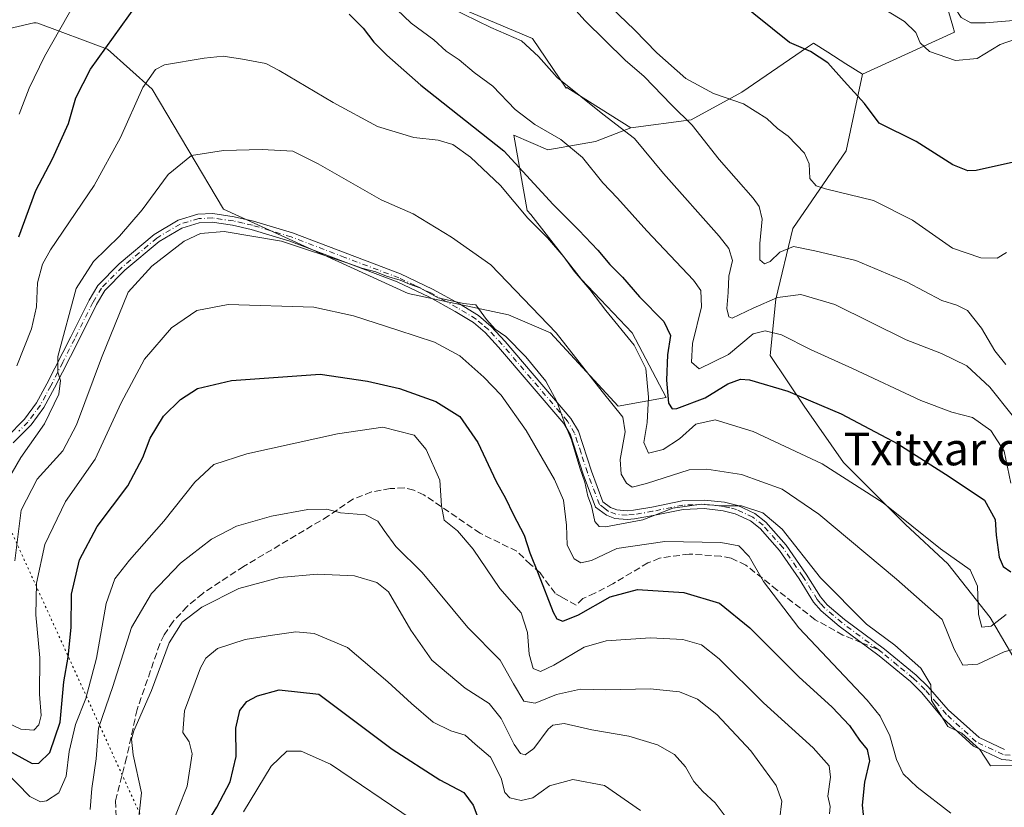
# Model space of a CAD drawing. Units: metres. Extents: x 604142 to 607592, y 4722275 to 4724640.
# Drawn here: x 604868 to 605109, y 4723881 to 4724074 of the extents above; entities that cross this region are included whole.
import ezdxf
from ezdxf.enums import TextEntityAlignment as Align

# ---------------------------------------------------------------- set-up
doc = ezdxf.new("R2010")
doc.units = ezdxf.units.M
doc.header["$MEASUREMENT"] = 0
for name, pattern in [('DGN Style 3', [2.307223458686699, 1.648016756204785, -0.6592067024819142]), ('DGN Style 4', [2.6384748266838614, 1.318413404963828, -0.6592067024819142, 0.001648016756204785, -0.6592067024819142]), ('DGN Style 5', [1.1536117293433497, 0.4944050268614355, -0.6592067024819142])]:
    doc.linetypes.add(name, pattern=pattern)
for name, color, linetype, lineweight in [('Arbolado forestal CxS', 92, 'Continuous', 0), ('Camino Cxs', 7, 'Continuous', 0), ('Camino eje', 30, 'DGN Style 4', 13), ('Cultivos herbáceos CxS', 92, 'Continuous', 0), ('Curva de nivel maestra', 30, 'Continuous', 30), ('Curva de nivel normal', 30, 'Continuous', 0), ('Matorral CxS', 135, 'Continuous', 0), ('Pastizal CxS', 92, 'Continuous', 0), ('Senda', 7, 'DGN Style 3', 0), ('Senda no paivmentada conexión', 7, 'DGN Style 3', 0), ('Texto cartográfico', 7, 'Continuous', 0), ('Vía pecuaria eje', 92, 'DGN Style 5', 0)]:
    doc.layers.add(name, color=color, linetype=linetype, lineweight=lineweight)
doc.styles.add('Style-Arial', font='txt')

# ---------------------------------------------------------------- blocks, each defined once
blk = doc.blocks.new('*U17')
at = {"layer": 'Cultivos herbáceos CxS', "color": 92, "linetype": 'Continuous', "lineweight": 0}
blk.add_polyline3d([(605093.0236999998, 4724082.601100001, 542.9026000000014), (605096.1460999995, 4724071.987700001, 543.6230999999971), (605096.5849000001, 4724070.495100001, 543.5176000000065), (605074.0159, 4724060.1997, 548.8102000000072), (605069.9770999998, 4724062.7575, 549.2272999999988), (605065.5219000002, 4724065.578500001, 549.1211999999941), (605062.0472999997, 4724067.778899999, 548.9579999999987), (605060.5756999999, 4724066.775699999, 549.4559000000008), (605044.4929000001, 4724055.812700001, 554.1487000000052), (605032.1284999996, 4724049.0295, 559.3660999999993), (605017.3673, 4724047.034700001, 564.1891999999935), (605007.1924999999, 4724053.451300001, 564.5144), (605001.6482999995, 4724056.944900001, 565.0371000000014), (605001.4880999997, 4724056.803099999, 565.1408999999985), (604993.2471000003, 4724068.933499999, 563.6061999999947), (604962.4288999997, 4724081.9671, 566.3828000000067)], dxfattribs=at)

msp = doc.modelspace()

# ---------------------------------------------------------------- linework, layer by layer
at = {"layer": 'Arbolado forestal CxS', "color": 92, "linetype": 'Continuous', "lineweight": 0}
for points in [[(605017.3673, 4724047.034700001, 564.1891999999935), (605008.7163000006, 4724043.7619, 567.9042000000045), (604996.9951, 4724041.693499999, 571.7532000000066), (604988.7153000003, 4724045.300899999, 572.6000000000058), (604991.9272999996, 4724026.824300001, 579.324099999998), (604992.8580999998, 4724025.835899999, 579.2422999999981), (605005.2676999997, 4724009.9781, 579.7740999999951), (605017.6781000001, 4723996.877900001, 579.4532000000036), (605025.9515000005, 4723981.019900001, 577.5424000000058), (605014.2308999998, 4723978.9517, 585.2033999999985), (604997.6841000002, 4723996.8781, 585.8929999999964), (604987.4227, 4724001.3091, 587.8978000000062), (604962.8539000005, 4724006.4845, 590.9529999999941), (604917.5943, 4724027.187100001, 588.1803999999975), (604900.1325000003, 4724056.5449, 579.8242000000029), (604889.2326999997, 4724066.354900001, 574.2611999999936), (604872.2050999999, 4724072.697899999, 566.332899999994), (604871.7339000005, 4724072.7279, 566.1542000000045), (604871.2254999997, 4724072.759099999, 565.9616999999998), (604854.4304999998, 4724068.881300001, 560.5247999999992), (604802.7566999998, 4724049.4935, 544.6622000000061), (604703.2821000004, 4724002.961100001, 557.9986999999965), (604651.6076999997, 4723979.694300001, 555.3162000000011), (604644.8954999996, 4723978.2807, 555.3589999999967)], [(604854.4304999998, 4724068.881300001, 560.5247999999992), (604871.2254999997, 4724072.759099999, 565.9616999999998), (604871.7339000005, 4724072.7279, 566.1542000000045), (604872.2050999999, 4724072.697899999, 566.332899999994), (604889.2326999997, 4724066.354900001, 574.2611999999936), (604900.1325000003, 4724056.5449, 579.8242000000029), (604917.5943, 4724027.187100001, 588.1803999999975), (604962.8539000005, 4724006.4845, 590.9529999999941), (604987.4227, 4724001.3091, 587.8978000000062), (604997.6841000002, 4723996.8781, 585.8929999999964), (605014.2308999998, 4723978.9517, 585.2033999999985), (605025.9515000005, 4723981.019900001, 577.5424000000058), (605017.6781000001, 4723996.877900001, 579.4532000000036), (605005.2676999997, 4724009.9781, 579.7740999999951), (604992.8580999998, 4724025.835899999, 579.2422999999981), (604991.9272999996, 4724026.824300001, 579.324099999998), (604988.7153000003, 4724045.300899999, 572.6000000000058), (604996.9951, 4724041.693499999, 571.7532000000066), (605008.7163000006, 4724043.7619, 567.9042000000045), (605017.3673, 4724047.034700001, 564.1891999999935), (605032.1284999996, 4724049.0295, 559.3660999999993), (605044.4929000001, 4724055.812700001, 554.1487000000052), (605060.5756999999, 4724066.775699999, 549.4559000000008), (605062.0472999997, 4724067.778899999, 548.9579999999987), (605065.5219000002, 4724065.578500001, 549.1211999999941), (605069.9770999998, 4724062.7575, 549.2272999999988), (605074.0159, 4724060.1997, 548.8102000000072), (605070.0264999997, 4724041.449899999, 552.7822000000015), (605056.9787, 4724022.387499999, 558.7111000000004), (605052.8406999996, 4724005.150900001, 563.7644), (605051.4621000001, 4723991.3621, 571.3674000000028), (605059.7351000002, 4723978.9509, 575.4703000000009), (605069.3881000001, 4723965.161900001, 578.7909000000072), (605084.5560999997, 4723949.993899999, 580.3925000000017), (605094.8985000001, 4723940.340299999, 580.7648000000045), (605105.2396999998, 4723927.240900001, 580.0319000000018), (605114.2033000002, 4723912.073100001, 586.1361999999936)], [(605074.0159, 4724060.1997, 548.8102000000072), (605069.9770999998, 4724062.7575, 549.2272999999988), (605065.5219000002, 4724065.578500001, 549.1211999999941), (605062.0472999997, 4724067.778899999, 548.9579999999987), (605060.5756999999, 4724066.775699999, 549.4559000000008), (605044.4929000001, 4724055.812700001, 554.1487000000052), (605032.1284999996, 4724049.0295, 559.3660999999993), (605017.3673, 4724047.034700001, 564.1891999999935)], [(605074.0159, 4724060.1997, 548.8102000000072), (605070.0264999997, 4724041.449899999, 552.7822000000015), (605056.9787, 4724022.387499999, 558.7111000000004), (605052.8406999996, 4724005.150900001, 563.7644), (605051.4621000001, 4723991.3621, 571.3674000000028), (605059.7351000002, 4723978.9509, 575.4703000000009), (605069.3881000001, 4723965.161900001, 578.7909000000072), (605084.5560999997, 4723949.993899999, 580.3925000000017), (605094.8985000001, 4723940.340299999, 580.7648000000045), (605105.2396999998, 4723927.240900001, 580.0319000000018), (605114.2033000002, 4723912.073100001, 586.1361999999936), (605123.8799000002, 4723898.631899999, 588.6592999999993), (605128.3973000003, 4723894.129699999, 589.6146000000008)]]:
    msp.add_polyline3d(points, dxfattribs=at)
at = {"layer": 'Camino Cxs', "color": 7, "linetype": 'Continuous', "lineweight": 0}
for points in [[(605119.9200999998, 4724074.0801, 543.9520000000048), (605104.1301999995, 4724072.7401, 541.5424999999959), (605100.5701000001, 4724072.800100001, 541.9125000000058), (605098.2001, 4724074.050100001, 542.3301000000065), (605096.7701000003, 4724076.200099999, 542.4121000000014), (605095.8902000004, 4724080.1601, 541.9602000000014), (605095.3000999996, 4724084.940099999, 541.2168999999994), (605095.2600999996, 4724098.1501, 539.5988999999972), (605095.4301000005, 4724103.280099999, 538.6732000000047), (605095.1700999998, 4724107.0801, 538.0166999999929), (605091.0800999999, 4724126.0801, 534.9707000000053), (605089.2500999998, 4724135.8101, 533.8923000000068), (605088.9001000002, 4724141.2601, 532.4112000000023), (605089.5900999998, 4724144.360099999, 531.1622000000061), (605096.3800999997, 4724165.8201, 526.0369000000064), (605099.1102, 4724172.640100001, 524.7375000000029), (605102.3901000004, 4724179.670100001, 523.4017000000022), (605106.0102000004, 4724186.1601, 522.1315999999933), (605110.1401000004, 4724192.3101, 520.6597999999941)], [(605119.9200999998, 4724074.0801, 543.9520000000048), (605104.1301999995, 4724072.7401, 541.5424999999959), (605100.5701000001, 4724072.800100001, 541.9125000000058), (605098.2001, 4724074.050100001, 542.3301000000065), (605096.7701000003, 4724076.200099999, 542.4121000000014), (605095.8902000004, 4724080.1601, 541.9602000000014), (605095.3000999996, 4724084.940099999, 541.2168999999994), (605095.2600999996, 4724098.1501, 539.5988999999972), (605095.4301000005, 4724103.280099999, 538.6732000000047), (605095.1700999998, 4724107.0801, 538.0166999999929), (605091.0800999999, 4724126.0801, 534.9707000000053), (605089.2500999998, 4724135.8101, 533.8923000000068), (605088.9001000002, 4724141.2601, 532.4112000000023)], [(604864.6101000002, 4723971.380100001, 583.8040000000037), (604868.9001000002, 4723975.720100001, 585.702099999995), (604871.8701, 4723979.770099999, 585.309500000003), (604874.4001000002, 4723984.4101, 585.4118000000017), (604880.2301000003, 4723995.9101, 590.7578999999969), (604884.7100999998, 4724004.850099999, 588.7627999999969), (604886.8701, 4724008.5101, 588.2366000000038), (604892.0800999999, 4724013.7601, 589.0271999999968), (604900.6501000002, 4724020.940099999, 591.4342999999935), (604906.5500999996, 4724024.4901, 590.4119999999966), (604911.3701, 4724025.9001, 591.5295999999944), (604915.0000999998, 4724026.0601, 590.8654999999999), (604920.2100999998, 4724025.3201, 589.9974999999977), (604924.9501, 4724024.2301, 591.3035999999993), (604934.5201000003, 4724021.360099999, 590.476999999999), (604960.9501, 4724011.3101, 591.3990000000049), (604968.8201000001, 4724007.590100001, 591.1668000000063), (604975.3701, 4724003.960100001, 592.5829999999987), (604980.0201000003, 4724001.100099999, 592.5372999999963), (604983.1700999998, 4723998.460100001, 591.7410999999993), (604986.5500999996, 4723994.770099999, 592.0862999999954), (605002.6300999997, 4723975.920100001, 592.3978000000062), (605004.4801000003, 4723972.780099999, 592.690300000002), (605007.6700999998, 4723963.030099999, 592.2161999999954), (605010.4801000003, 4723955.540100001, 592.9135999999999), (605012.3601000002, 4723954.120100001, 592.9373999999953), (605013.8800999997, 4723953.530099999, 592.8849000000046), (605016.3901000004, 4723953.3301, 592.2694000000047), (605017.9801000003, 4723953.460100001, 592.2888999999996), (605022.4401000004, 4723954.2401, 594.8383999999933), (605029.9001000002, 4723955.780099999, 594.0072999999975), (605035.3201000001, 4723955.970100001, 593.1570999999967), (605040.2901, 4723955.4101, 592.0292999999947), (605043.5401, 4723954.620100001, 591.9278999999951), (605047.7100999998, 4723952.670100001, 591.271900000007), (605050.4101, 4723950.540100001, 592.3549000000058), (605055.3800999997, 4723944.9101, 593.578999999998), (605060.2801000001, 4723937.8101, 593.3962000000029), (605063.7801000001, 4723932.2401, 592.3083999999944), (605065.4101, 4723930.340100001, 592.6616000000067), (605069.6401000004, 4723926.7601, 593.6609000000026), (605079.4401000004, 4723919.460100001, 591.3614999999991), (605087.1501000002, 4723913.100099999, 591.9370000000055), (605090.0900999998, 4723910.2601, 591.5604000000021), (605095.0235000001, 4723904.574899999, 591.9616999999998), (605102.5837000003, 4723897.811699999, 589.9759999999952), (605108.7962999997, 4723894.892300001, 591.6680999999953)], [(604864.6101000002, 4723971.380100001, 583.8040000000037), (604868.9001000002, 4723975.720100001, 585.702099999995), (604871.8701, 4723979.770099999, 585.309500000003), (604874.4001000002, 4723984.4101, 585.4118000000017), (604880.2301000003, 4723995.9101, 590.7578999999969), (604884.7100999998, 4724004.850099999, 588.7627999999969), (604886.8701, 4724008.5101, 588.2366000000038), (604892.0800999999, 4724013.7601, 589.0271999999968), (604900.6501000002, 4724020.940099999, 591.4342999999935), (604906.5500999996, 4724024.4901, 590.4119999999966), (604911.3701, 4724025.9001, 591.5295999999944), (604915.0000999998, 4724026.0601, 590.8654999999999), (604920.2100999998, 4724025.3201, 589.9974999999977), (604924.9501, 4724024.2301, 591.3035999999993), (604934.5201000003, 4724021.360099999, 590.476999999999), (604960.9501, 4724011.3101, 591.3990000000049), (604968.8201000001, 4724007.590100001, 591.1668000000063), (604975.3701, 4724003.960100001, 592.5829999999987), (604980.0201000003, 4724001.100099999, 592.5372999999963), (604983.1700999998, 4723998.460100001, 591.7410999999993), (604986.5500999996, 4723994.770099999, 592.0862999999954), (605002.6300999997, 4723975.920100001, 592.3978000000062), (605004.4801000003, 4723972.780099999, 592.690300000002), (605007.6700999998, 4723963.030099999, 592.2161999999954), (605010.4801000003, 4723955.540100001, 592.9135999999999), (605012.3601000002, 4723954.120100001, 592.9373999999953), (605013.8800999997, 4723953.530099999, 592.8849000000046), (605016.3901000004, 4723953.3301, 592.2694000000047), (605017.9801000003, 4723953.460100001, 592.2888999999996), (605022.4401000004, 4723954.2401, 594.8383999999933), (605029.9001000002, 4723955.780099999, 594.0072999999975), (605035.3201000001, 4723955.970100001, 593.1570999999967), (605040.2901, 4723955.4101, 592.0292999999947), (605043.5401, 4723954.620100001, 591.9278999999951), (605047.7100999998, 4723952.670100001, 591.271900000007), (605050.4101, 4723950.540100001, 592.3549000000058), (605055.3800999997, 4723944.9101, 593.578999999998), (605060.2801000001, 4723937.8101, 593.3962000000029), (605063.7801000001, 4723932.2401, 592.3083999999944), (605065.4101, 4723930.340100001, 592.6616000000067), (605069.6401000004, 4723926.7601, 593.6609000000026), (605079.4401000004, 4723919.460100001, 591.3614999999991), (605087.1501000002, 4723913.100099999, 591.9370000000055), (605090.0900999998, 4723910.2601, 591.5604000000021), (605095.0235000001, 4723904.574899999, 591.9616999999998), (605102.5837000003, 4723897.811699999, 589.9759999999952), (605108.7962999997, 4723894.892300001, 591.6680999999953)], [(605115.6979, 4723891.769099999, 590.5895000000019), (605108.1338999998, 4723892.441500001, 590.102899999998), (605101.1705, 4723895.713500001, 590.0157999999938), (605093.7339000005, 4723902.5891, 593.7399000000005), (605088.5601000005, 4723908.800100001, 592.532600000006), (605085.7401000002, 4723911.520099999, 592.8467999999993), (605078.1401000004, 4723917.800100001, 591.9821999999986), (605068.3201000001, 4723925.110099999, 594.2372000000032), (605063.9101, 4723928.8301, 592.9174000000058), (605062.0701000001, 4723930.9901, 592.7272999999988), (605058.5100999996, 4723936.6501, 594.4513000000006), (605053.7100999998, 4723943.610099999, 595.6328000000067), (605048.9501, 4723949.0001, 593.3120000000055), (605046.5900999998, 4723950.860099999, 592.7090000000027), (605042.8300999999, 4723952.620100001, 592.3093999999984), (605039.9200999998, 4723953.3201, 593.3372999999992), (605035.2401000002, 4723953.850099999, 594.2739000000003), (605030.1501000002, 4723953.670100001, 594.6227999999974), (605022.8300999999, 4723952.1601, 596.5696999999927), (605018.2500999998, 4723951.360099999, 594.2320999999939), (605016.3901000004, 4723951.210100001, 594.0883999999933), (605013.4001000002, 4723951.450099999, 594.5329999999958), (605011.3300999999, 4723952.2501, 595.1514000000025), (605008.7100999998, 4723954.220100001, 595.3236999999936), (605005.6700999998, 4723962.3301, 594.0191000000051), (605002.5401, 4723971.9101, 593.930600000007), (605000.9001000002, 4723974.690099999, 593.5926000000036), (604984.9700999996, 4723993.370100001, 593.8191999999982), (604981.7100999998, 4723996.9301, 593.2363000000041), (604978.7801000001, 4723999.380100001, 594.1900000000023), (604974.3000999996, 4724002.130100001, 594.090400000001), (604967.8501000004, 4724005.700099999, 592.7531000000017), (604960.1201, 4724009.360099999, 593.5331000000006), (604933.8400999998, 4724019.360099999, 592.8350000000064), (604924.4101, 4724022.190099999, 592.694399999993), (604919.8201000001, 4724023.2401, 591.056899999996), (604914.8901000004, 4724023.940099999, 591.4051000000036), (604911.7100999998, 4724023.800100001, 591.8381999999983), (604907.4001000002, 4724022.540100001, 590.8631000000023), (604901.8800999997, 4724019.220100001, 592.7427000000025), (604893.5100999996, 4724012.200099999, 589.4505000000064), (604888.5601000005, 4724007.210100001, 588.7207000000053), (604886.5701000001, 4724003.840100001, 588.670299999998), (604882.1201, 4723994.960100001, 589.023000000001), (604876.2701000003, 4723983.4301, 585.953999999998), (604873.6601, 4723978.630100001, 586.0084999999963), (604870.5100999996, 4723974.340100001, 586.537599999996), (604866.1601, 4723969.950099999, 584.7529000000068)], [(605115.6979, 4723891.769099999, 590.5895000000019), (605108.1338999998, 4723892.441500001, 590.102899999998), (605101.1705, 4723895.713500001, 590.0157999999938), (605093.7339000005, 4723902.5891, 593.7399000000005), (605088.5601000005, 4723908.800100001, 592.532600000006), (605085.7401000002, 4723911.520099999, 592.8467999999993), (605078.1401000004, 4723917.800100001, 591.9821999999986), (605068.3201000001, 4723925.110099999, 594.2372000000032), (605063.9101, 4723928.8301, 592.9174000000058), (605062.0701000001, 4723930.9901, 592.7272999999988), (605058.5100999996, 4723936.6501, 594.4513000000006), (605053.7100999998, 4723943.610099999, 595.6328000000067), (605048.9501, 4723949.0001, 593.3120000000055), (605046.5900999998, 4723950.860099999, 592.7090000000027), (605042.8300999999, 4723952.620100001, 592.3093999999984), (605039.9200999998, 4723953.3201, 593.3372999999992), (605035.2401000002, 4723953.850099999, 594.2739000000003), (605030.1501000002, 4723953.670100001, 594.6227999999974), (605022.8300999999, 4723952.1601, 596.5696999999927), (605018.2500999998, 4723951.360099999, 594.2320999999939), (605016.3901000004, 4723951.210100001, 594.0883999999933), (605013.4001000002, 4723951.450099999, 594.5329999999958), (605011.3300999999, 4723952.2501, 595.1514000000025), (605008.7100999998, 4723954.220100001, 595.3236999999936), (605005.6700999998, 4723962.3301, 594.0191000000051), (605002.5401, 4723971.9101, 593.930600000007), (605000.9001000002, 4723974.690099999, 593.5926000000036), (604984.9700999996, 4723993.370100001, 593.8191999999982), (604981.7100999998, 4723996.9301, 593.2363000000041), (604978.7801000001, 4723999.380100001, 594.1900000000023), (604974.3000999996, 4724002.130100001, 594.090400000001), (604967.8501000004, 4724005.700099999, 592.7531000000017), (604960.1201, 4724009.360099999, 593.5331000000006), (604933.8400999998, 4724019.360099999, 592.8350000000064), (604924.4101, 4724022.190099999, 592.694399999993), (604919.8201000001, 4724023.2401, 591.056899999996), (604914.8901000004, 4724023.940099999, 591.4051000000036), (604911.7100999998, 4724023.800100001, 591.8381999999983), (604907.4001000002, 4724022.540100001, 590.8631000000023), (604901.8800999997, 4724019.220100001, 592.7427000000025), (604893.5100999996, 4724012.200099999, 589.4505000000064), (604888.5601000005, 4724007.210100001, 588.7207000000053), (604886.5701000001, 4724003.840100001, 588.670299999998), (604882.1201, 4723994.960100001, 589.023000000001), (604876.2701000003, 4723983.4301, 585.953999999998), (604873.6601, 4723978.630100001, 586.0084999999963), (604870.5100999996, 4723974.340100001, 586.537599999996), (604866.1601, 4723969.950099999, 584.7529000000068)]]:
    msp.add_polyline3d(points, dxfattribs=at)
at = {"layer": 'Camino eje', "color": 30, "linetype": 'DGN Style 4', "lineweight": 13}
for points in [[(605077.8709000006, 4723919.3391, 591.6918000000006), (605069.0137, 4723925.9351, 593.8160000000062), (605066.8986999998, 4723927.725099999, 592.1751999999979), (605064.6936999997, 4723929.585100001, 592.7189999999973), (605063.7736999998, 4723930.665100001, 592.6002000000008), (605062.9587000003, 4723931.6151, 592.2989999999991), (605059.4287, 4723937.2301, 593.9415000000008), (605054.5787000004, 4723944.2601, 594.4735999999976), (605049.7137000002, 4723949.770099999, 592.7652999999991), (605047.1836999999, 4723951.765100001, 591.7814000000071), (605043.2187000001, 4723953.620100001, 592.0586999999941), (605041.5937000001, 4723954.015100001, 592.3261999999959), (605040.1387, 4723954.3651, 592.6490000000049), (605035.3136999998, 4723954.9101, 593.7116999999998), (605030.0586999999, 4723954.725099999, 594.3316999999952), (605022.6687000003, 4723953.200099999, 595.6426000000065), (605018.1486999998, 4723952.4101, 592.6486000000004), (605016.4237000003, 4723952.270099999, 592.6946999999927), (605013.6737000003, 4723952.4901, 593.4869000000035), (605011.8787000002, 4723953.1851, 593.9716999999946), (605010.9386999998, 4723953.895099999, 594.1062999999995), (605009.6287000002, 4723954.880100001, 594.0277999999962), (605006.7037000004, 4723962.6801, 592.8874999999971), (605005.1387, 4723967.470100001, 595.1573000000062), (605003.5437000003, 4723972.345100001, 593.1923999999999), (605001.7987000003, 4723975.3051, 592.9158000000025), (604985.7937000003, 4723994.0701, 592.8570000000036), (604982.4737, 4723997.6951, 592.1052000000054), (604981.0087000001, 4723998.920100001, 592.8171000000002), (604979.4336999999, 4724000.2401, 593.305600000007), (604977.1086999997, 4724001.670100001, 593.7302999999956), (604974.8687000005, 4724003.045100001, 593.3117000000057), (604971.6436999999, 4724004.8301, 592.5089000000007), (604968.3687000005, 4724006.645099999, 591.9428999999947), (604964.5037000002, 4724008.475099999, 592.7054999999964), (604960.5686999997, 4724010.335100001, 592.4578000000038), (604947.3537, 4724015.360099999, 591.2571999999927), (604934.2137000002, 4724020.360099999, 591.6018999999942), (604924.7137000002, 4724023.210100001, 592.0331000000006), (604922.4187000003, 4724023.735099999, 590.8573000000034), (604920.0487000003, 4724024.280099999, 590.5339999999997), (604914.9787, 4724025.0001, 591.1276000000071), (604911.5736999996, 4724024.850099999, 591.7023999999947), (604907.0087000001, 4724023.515100001, 590.6358000000037), (604901.2987000003, 4724020.0801, 592.0194000000047), (604897.0137, 4724016.4901, 590.1070999999939), (604892.8287000004, 4724012.9801, 589.0475000000006), (604887.7487000005, 4724007.860099999, 588.2091999999975), (604885.6737000003, 4724004.345100001, 588.7100999999967), (604881.2087000003, 4723995.4351, 589.8741000000009), (604878.2937000003, 4723989.6851, 588.0941000000021), (604875.3687000005, 4723983.920100001, 585.6974999999948), (604874.1037, 4723981.600099999, 585.9085999999952), (604872.7987000003, 4723979.200099999, 585.4263999999966), (604869.7386999996, 4723975.030099999, 586.005799999999), (604867.5636999998, 4723972.835100001, 584.4516000000004)], [(605133.0714999996, 4723899.620100001, 589.6254999999946), (605125.1338999998, 4723895.2545, 589.7645000000048), (605115.6089000005, 4723893.0319, 590.6652000000031), (605108.4650999998, 4723893.6669, 590.8188999999984), (605101.8771000003, 4723896.762499999, 589.9628999999986), (605094.5822999999, 4723903.506899999, 592.5890000000073), (605092.2137000002, 4723906.2401, 592.1049999999959), (605089.3586999997, 4723909.530099999, 592.0035999999964), (605086.4787, 4723912.3101, 592.1744000000035), (605082.6237000005, 4723915.4901, 591.9885000000068), (605078.8236999996, 4723918.630100001, 591.6346999999951), (605077.8709000006, 4723919.3391, 591.6918000000006)]]:
    msp.add_polyline3d(points, dxfattribs=at)
at = {"layer": 'Cultivos herbáceos CxS', "color": 92, "linetype": 'Continuous', "lineweight": 0}
for points in [[(605017.3673, 4724047.034700001, 564.1891999999935), (605007.1924999999, 4724053.451300001, 564.5144), (605001.6482999995, 4724056.944900001, 565.0371000000014), (605001.4880999997, 4724056.803099999, 565.1408999999985), (604993.2471000003, 4724068.933499999, 563.6061999999947), (604962.4288999997, 4724081.9671, 566.3828000000067), (604950.4033000004, 4724096.523700001, 567.1334000000061), (604944.7074999996, 4724112.9805, 566.5950000000012), (604945.3381000003, 4724143.691299999, 561.2814000000071), (604944.0455, 4724192.8575, 556.0069999999978), (604935.6224999996, 4724211.391100001, 552.5941000000021), (604926.3570999998, 4724231.9605, 547.7063999999956), (604952.3049, 4724235.7575, 547.0093999999954), (604975.0887000002, 4724237.6555, 547.963699999993), (604989.3749000002, 4724240.848900001, 539.0420000000013), (604988.1117000004, 4724263.840299999, 535.218599999993), (604981.5943, 4724270.580700001, 534.0108999999939), (604981.5390999997, 4724270.6391, 534.0029999999971), (604948.0938999997, 4724267.4575, 533.896900000007), (604913.2156999996, 4724271.8189, 534.2926000000007), (604888.6095000004, 4724261.5329, 532.8052000000025), (604875.6898999996, 4724235.681700001, 531.0436000000045), (604865.1651, 4724199.328700001, 531.406799999997)], [(605108.8142999997, 4724114.6777, 533.2277000000031), (605108.6917000003, 4724114.6479, 533.2577000000019), (605093.0242999997, 4724141.7097, 530.4970999999932), (605086.6162999999, 4724161.649300001, 527.4523999999947), (605075.9336999999, 4724178.7401, 526.4271000000008), (605073.9307000004, 4724187.956300001, 524.8111999999965), (605073.0891000004, 4724191.829700001, 524.6937999999936), (605072.3731000006, 4724195.1193, 524.9058999999979), (605060.9789000005, 4724191.558499999, 529.1043000000063), (605063.8277000004, 4724171.619700001, 532.875199999995), (605075.9331, 4724148.1183, 534.5714000000007), (605087.3277000004, 4724128.890900001, 536.304999999993), (605093.0236999998, 4724103.965500001, 539.4946000000054), (605093.0236999998, 4724082.601100001, 542.9026000000014), (605096.1460999995, 4724071.987700001, 543.6230999999971), (605096.5849000001, 4724070.495100001, 543.5176000000065), (605074.0159, 4724060.1997, 548.8102000000072)], [(605074.0159, 4724060.1997, 548.8102000000072), (605069.9770999998, 4724062.7575, 549.2272999999988), (605065.5219000002, 4724065.578500001, 549.1211999999941), (605062.0472999997, 4724067.778899999, 548.9579999999987), (605060.5756999999, 4724066.775699999, 549.4559000000008), (605044.4929000001, 4724055.812700001, 554.1487000000052), (605032.1284999996, 4724049.0295, 559.3660999999993), (605017.3673, 4724047.034700001, 564.1891999999935)]]:
    msp.add_polyline3d(points, dxfattribs=at)
at = {"layer": 'Curva de nivel maestra', "color": 30, "linetype": 'Continuous', "lineweight": 30, "flags": 128}
for points, elevation in [([(604867.54, 4724020.4001), (604871.6699999999, 4724031.720100001), (604875.75, 4724039.440099999), (604879.6900000004, 4724048.100099999), (604881.5199999996, 4724054.440099999), (604885.0599999996, 4724061.440099999), (604896.3200000003, 4724077.0701)], 575.0000000000001), ([(605111, 4724038.640100001), (605101.8600000005, 4724036.620100001), (605099.7800000003, 4724036.530099999), (605096.1200000001, 4724037.9901), (605087.1299999999, 4724043.700099999), (605078.1200000001, 4724048.2301), (605074.5, 4724053.0601), (605069.5300000003, 4724058.530099999), (605065.5199999996, 4724062.950099999), (605061.3300000001, 4724065.720100001), (605056.1699999999, 4724067.9801), (605043.2699999996, 4724078.300100001)], 550), ([(604948.3799999999, 4724074.9001), (604951.7999999998, 4724071.470100001), (604954.4000000004, 4724068.0001), (604957.6200000001, 4724064.880100001), (604965.9500000002, 4724057.550100001), (604986.2599999999, 4724041.460100001), (604998.3300000001, 4724028.300100001), (605004.5599999996, 4724022.030099999), (605009.2699999996, 4724017.130100001), (605012.1600000003, 4724013.600099999), (605015.29, 4724010.4901), (605019.4400000004, 4724005.720100001), (605025.4199999999, 4723999.6801), (605027.0199999996, 4723996.270099999), (605026.3200000003, 4723991.5001), (605026.04, 4723985.340100001), (605026.5599999996, 4723979.700099999), (605027.4299999997, 4723978.290100001), (605028.6200000001, 4723978.380100001), (605035.5300000003, 4723980.940099999), (605041.0999999996, 4723984.380100001), (605044.1299999999, 4723985.540100001), (605046.3399999999, 4723985.420100001), (605055.7800000003, 4723982.6501), (605061.2800000003, 4723980.280099999), (605068.8499999996, 4723977.0701), (605082.6600000003, 4723969.6801), (605095.2199999997, 4723961.7501), (605103.9199999999, 4723955.9001), (605106.5199999996, 4723951.1801), (605106.7699999996, 4723947.380100001), (605107.4699999997, 4723942.0101), (605108.4500000002, 4723939.6601), (605110.3099999996, 4723938.4101)], 575.0000000000001), ([(604864.1399999997, 4723895.1601), (604870.7699999996, 4723891.450099999), (604872.4600000001, 4723891.5801), (604875.0899999999, 4723894.130100001), (604877.6799999997, 4723901.590100001), (604878.5800000001, 4723911.470100001), (604879.6200000001, 4723917.470100001), (604880.3700000001, 4723924.800100001), (604880.4400000004, 4723932.920100001), (604882.3499999996, 4723941.3201), (604886.7400000002, 4723949.5001), (604894.2000000002, 4723959.450099999), (604897.9100000003, 4723966.370100001), (604899.6699999999, 4723971.120100001), (604902.9600000001, 4723976.460100001), (604907.0599999996, 4723980.5601), (604911.25, 4723983.270099999), (604919.6200000001, 4723985.2401), (604941.2800000003, 4723986.780099999), (604952.8600000005, 4723985.020099999), (604960.7199999997, 4723983.2601), (604969.6100000005, 4723980.050100001), (604975.5, 4723976.380100001), (604979.8899999997, 4723970.0601), (604984.3399999999, 4723960.520099999), (604986.6600000003, 4723956.460100001), (604988.5099999999, 4723952.520099999), (604991.1799999997, 4723947.360099999), (604992.5899999999, 4723943.0001), (604994.6600000003, 4723937.9901), (604998.3099999996, 4723928.5001), (604999.2400000002, 4723926.890100001), (605000.7100000001, 4723926.280099999), (605004.4800000006, 4723927.890100001), (605012.2699999996, 4723932.280099999), (605018.9400000004, 4723934.030099999), (605030.2999999998, 4723933.3301), (605039, 4723930.6801), (605046.4400000004, 4723924.6501), (605058.4199999999, 4723912.6601), (605066.6299999999, 4723905.290100001), (605070.8600000005, 4723900.770099999), (605073.3200000003, 4723897.200099999), (605075.2000000002, 4723894.940099999), (605075.7199999997, 4723892.1601), (605074.5599999996, 4723886.880100001), (605073.9400000004, 4723881.300100001), (605074.4199999999, 4723876.7401)], 600), ([(604911.6900000004, 4723873.770099999), (604916, 4723880.7601), (604919.2800000003, 4723886.9901), (604920.7400000002, 4723893.1801), (604920.6699999999, 4723900.130100001), (604921.6600000003, 4723904.460100001), (604923.3300000001, 4723906.610099999), (604925.9500000002, 4723908.0101), (604931.2800000003, 4723909.5101), (604940.9299999997, 4723908.450099999), (604958.9400000004, 4723895.0101), (604970.5999999996, 4723887.5101), (604976.4800000006, 4723884.4001), (604978.7199999997, 4723881.2501), (604980.8399999999, 4723875.6801)], 625)]:
    msp.add_lwpolyline(points, dxfattribs=dict(at, elevation=elevation))
at = {"layer": 'Curva de nivel normal', "color": 30, "linetype": 'Continuous', "lineweight": 0, "flags": 128}
for points, elevation in [([(605109.1200000001, 4723989.120100001), (605106.4000000004, 4723992.5001), (605103.1600000003, 4723998.0101), (605099.7300000006, 4724002.350099999), (605097.1500000004, 4724003.700099999), (605093.4299999997, 4724004.800100001), (605084.8399999999, 4724009.370100001), (605072.3799999999, 4724014.5701), (605062.4000000004, 4724016.920100001), (605057.1799999997, 4724017.9801), (605053.79, 4724016.600099999), (605051.4600000001, 4724014.380100001), (605050.0499999998, 4724013.770099999), (605048.9199999999, 4724014.770099999), (605048.8799999999, 4724018.7301), (605049.5, 4724024.690099999), (605048.7400000002, 4724027.8101), (605047.2999999998, 4724029.8201), (605038.9299999997, 4724039.3301), (605032.3300000001, 4724047.7301), (605027.2999999998, 4724052.700099999), (605020.5499999998, 4724059.640100001), (605015.9699999997, 4724063.6601), (605006.1699999999, 4724073.2401), (604991.7000000002, 4724089.350099999)], 560), ([(605110.3399999999, 4723960.0601), (605108.6799999997, 4723967.890100001), (605105.4800000006, 4723973.020099999), (605100.9800000006, 4723976.1801), (605095.8899999997, 4723977.4301), (605088.3300000001, 4723980.300100001), (605071.5899999999, 4723988.1601), (605061.2999999998, 4723992.8101), (605054.2100000001, 4723996.370100001), (605050.2300000006, 4723997.4101), (605047.2800000003, 4723996.640100001), (605041.2599999999, 4723991.5601), (605034.0599999996, 4723988.110099999), (605032.1699999999, 4723989.700099999), (605032.3799999999, 4723994.2401), (605034.6399999997, 4724003.2501), (605034.4500000002, 4724007.2401), (605032.6600000003, 4724009.7401), (605021.25, 4724021.890100001), (605014.04, 4724029.8201), (605010.4500000002, 4724033.5701), (605005.4600000001, 4724039.800100001), (605000.1799999997, 4724044.190099999), (604993.8399999999, 4724047.860099999), (604988.9800000006, 4724051.5801), (604983.5499999998, 4724057.270099999), (604979, 4724060.620100001), (604975.3300000001, 4724063.7401), (604972.1200000001, 4724065.850099999), (604969.1200000001, 4724068.630100001), (604963.5700000003, 4724072.720100001), (604953.1299999999, 4724082.690099999)], 570), ([(604881.6600000003, 4724078.420100001), (604873.8399999999, 4724064.550100001), (604870.04, 4724056.770099999), (604867.6299999999, 4724050.440099999)], 570), ([(605110.6500000004, 4723976.720100001), (605105.2300000006, 4723983.5801), (605099.54, 4723988.8201), (605093.4000000004, 4723991.800100001), (605084.7400000002, 4723995.1501), (605067.2999999998, 4724003.8201), (605058.9100000003, 4724006.270099999), (605053.2100000001, 4724005.5001), (605047.2599999999, 4724002.950099999), (605042.1600000003, 4724000.4901), (605041.3300000001, 4724000.800100001), (605040.8499999996, 4724002.860099999), (605041.1399999997, 4724006.800100001), (605041.3399999999, 4724010.780099999), (605042.2400000002, 4724014.590100001), (605041.3200000003, 4724017.540100001), (605038.9500000002, 4724020.5801), (605025.29, 4724035.9001), (605018.2000000002, 4724044.4301), (605010.4699999997, 4724050.4001), (604999.2599999999, 4724059.420100001), (604994.7300000006, 4724064.5601), (604990.5300000003, 4724068.360099999), (604983.0999999996, 4724071.600099999), (604973.0300000003, 4724076.530099999)], 565), ([(605109.2699999996, 4724016.540100001), (605107.0199999996, 4724015.130100001), (605103.0199999996, 4724015.220100001), (605096.0800000001, 4724017.600099999), (605086.2599999999, 4724024.460100001), (605076.75, 4724029.280099999), (605064.9600000001, 4724032.140100001), (605062.7300000006, 4724032.9001), (605061.1100000005, 4724034.640100001), (605061.0099999999, 4724038.2501), (605059.8700000001, 4724040.9001), (605055.8200000003, 4724045.0101), (605053.2199999997, 4724046.940099999), (605050.5800000001, 4724049.380100001), (605044.9299999997, 4724052.960100001), (605037.5499999998, 4724055.440099999), (605030.75, 4724059.1501), (605023.6799999997, 4724065.460100001), (605018.2199999997, 4724071.0801), (605012.5099999999, 4724076.520099999)], 555), ([(605116.4100000003, 4724070.5101), (605107.7400000002, 4724067.5001), (605102.0700000003, 4724064.0601), (605096.7699999996, 4724063.5101), (605090.4100000003, 4724065.780099999), (605088.1399999997, 4724067.840100001), (605087.0599999996, 4724070.420100001), (605084.2800000003, 4724073.100099999), (605078.0499999998, 4724076.9001)], 545), ([(604867.0800000001, 4723988.8101), (604870.6399999997, 4723997.890100001), (604871.8300000001, 4724003.2301), (604872.0599999996, 4724009.140100001), (604873.3300000001, 4724013.670100001), (604875.29, 4724017.200099999), (604885.9400000004, 4724032.920100001), (604892.4299999997, 4724044.6801), (604897.8700000001, 4724056.950099999), (604900.9500000002, 4724061.360099999), (604903.1799999997, 4724062.4801), (604912.9000000004, 4724064.0801), (604917.5099999999, 4724064.630100001), (604922.2699999996, 4724063.9001), (604927.9600000001, 4724062.790100001), (604931.2800000003, 4724061.130100001), (604944.4800000006, 4724053.290100001), (604955.3200000003, 4724047.4101), (604964.1900000004, 4724044.6801), (604970.1799999997, 4724044.0101), (604973.79, 4724042.960100001), (604978.0700000003, 4724039.920100001), (604985.4100000003, 4724032.920100001), (604992.1399999997, 4724024.9801), (604996.9400000004, 4724020.120100001), (605000.9400000004, 4724015.460100001), (605003.4400000004, 4724011.950099999), (605007.3300000001, 4724007.5101), (605011.2300000006, 4724002.390100001), (605018.1200000001, 4723993.9101), (605020.9699999997, 4723988.120100001), (605021.6600000003, 4723981.120100001), (605021.2999999998, 4723974.940099999), (605020.54, 4723970.020099999), (605021.6699999999, 4723967.4301), (605025.2400000002, 4723968.3301), (605029.2599999999, 4723970.920100001), (605033.2599999999, 4723974.5001), (605037.9299999997, 4723975.5801), (605047.2599999999, 4723972.720100001), (605064.1500000004, 4723964.8201), (605079.0700000003, 4723955.2601), (605093.1600000003, 4723944.020099999), (605100.4000000004, 4723938.890100001), (605102.1500000004, 4723934.840100001), (605102.4199999999, 4723927.920100001), (605103.2100000001, 4723924.860099999), (605105.5300000003, 4723925.0601), (605109.2000000002, 4723927.9301)], 580.0000000000001), ([(604864.7000000002, 4723960.610099999), (604868, 4723966.390100001), (604873.7999999998, 4723974.610099999), (604877.29, 4723981.890100001), (604877.7400000002, 4723985.200099999), (604877.0599999996, 4723987.220100001), (604877.0599999996, 4723991.110099999), (604881.5300000003, 4724007.700099999), (604885.8399999999, 4724014.3101), (604892.1399999997, 4724020.5601), (604897.7000000002, 4724027.030099999), (604904.0999999996, 4724035.6801), (604909.8200000003, 4724040.2601), (604917.6200000001, 4724041.4901), (604927.1100000005, 4724041.790100001), (604934.6100000005, 4724041.3301), (604940.7800000003, 4724038.270099999), (604956.2199999997, 4724029.420100001), (604964.0700000003, 4724026.050100001), (604973.4100000003, 4724020.280099999), (604983.0300000003, 4724013.540100001), (604999.0700000003, 4723996.920100001), (605010.3200000003, 4723982.5001), (605015.3700000001, 4723976.220100001), (605015.9699999997, 4723972.6501), (605014.7199999997, 4723965.880100001), (605014.9299999997, 4723962.280099999), (605016.2300000006, 4723960.0801), (605017.6299999999, 4723959.1501), (605021.1600000003, 4723959.9901), (605031.5999999996, 4723963.340100001), (605035.9199999999, 4723963.530099999), (605044.4299999997, 4723962.200099999), (605054.3600000005, 4723958.6601), (605063.3799999999, 4723952.520099999), (605082.3200000003, 4723936.5601), (605093.5099999999, 4723926.710100001), (605096.4600000001, 4723919.470100001), (605098.6299999999, 4723915.520099999), (605102.25, 4723915.780099999), (605108.7199999997, 4723918.8101), (605111.3700000001, 4723919.540100001)], 584.9999999999999), ([(604866.5800000001, 4723941.100099999), (604868.1399999997, 4723953.460100001), (604872.04, 4723961.110099999), (604878.29, 4723968.0001), (604881.6500000004, 4723974.360099999), (604887.7599999999, 4723990.780099999), (604894.2800000003, 4724006.8101), (604900.0599999996, 4724013.1801), (604907.9600000001, 4724019.360099999), (604911.9600000001, 4724021.2401), (604917.7800000003, 4724021.6601), (604931.8200000003, 4724019.3201), (604948.5499999998, 4724013.800100001), (604951.4900000002, 4724012.690099999), (604954.9000000004, 4724011.840100001), (604957.54, 4724010.7401), (604960.9000000004, 4724009.7601), (604963.1699999999, 4724008.780099999), (604965.6500000004, 4724007.870100001), (604970.2000000002, 4724005.440099999), (604976.3399999999, 4724004.050100001), (604979.4100000003, 4724003.7301), (604981.9600000001, 4724000.140100001), (604984.0999999996, 4723997.800100001), (604986.7300000006, 4723995.9901), (604991.6600000003, 4723991.030099999), (604996.5199999996, 4723985.030099999), (604999.2300000006, 4723980.0801), (605001.3200000003, 4723974.170100001), (605002.8200000003, 4723970.670100001), (605004.8300000001, 4723963.860099999), (605006.0899999999, 4723960.340100001), (605006.8399999999, 4723956.870100001), (605007.6699999999, 4723954.520099999), (605008.4800000006, 4723950.700099999), (605009.5599999996, 4723949.4801), (605011.1299999999, 4723949.440099999), (605020.2400000002, 4723951.0801), (605027.5899999999, 4723953.9801), (605034.5899999999, 4723954.9901), (605039.5999999996, 4723954.5801), (605044.4400000004, 4723954.5601), (605049.5999999996, 4723952.790100001), (605054.3300000001, 4723948.860099999), (605063.7199999997, 4723936.920100001), (605075.04, 4723925.5801), (605081.9299999997, 4723920.4001), (605088.2999999998, 4723914.840100001), (605090.7800000003, 4723910.720100001), (605090.9000000004, 4723906.880100001), (605093.2400000002, 4723903.3101), (605094.9500000002, 4723900.5001), (605098.3700000001, 4723898.920100001), (605102.7199999997, 4723894.9301), (605105.4000000004, 4723890.940099999), (605112.0999999996, 4723890.9801)], 590), ([(605095.6799999997, 4723879.340100001), (605087.4100000003, 4723885.670100001), (605083.9600000001, 4723888.970100001), (605082.3200000003, 4723892.420100001), (605080.7100000001, 4723898.2601), (605078.3200000003, 4723903.0601), (605075.1600000003, 4723906.960100001), (605058.4600000001, 4723924.6801), (605049.79, 4723936.0601), (605046.3300000001, 4723942.1501), (605043.7400000002, 4723944.7601), (605039.3799999999, 4723945.5801), (605025.6500000004, 4723945.840100001), (605013.8899999997, 4723944.0801), (605007.6600000003, 4723941.1801), (605005.0599999996, 4723940.5801), (605003.4199999999, 4723941.610099999), (605001.7300000006, 4723944.920100001), (605001.5800000001, 4723949.840100001), (605000.8300000001, 4723955.890100001), (604998.6200000001, 4723961.0101), (604991.6699999999, 4723972.960100001), (604985.5599999996, 4723981.630100001), (604981.3799999999, 4723986.0601), (604975.4699999997, 4723991.2401), (604969.29, 4723994.640100001), (604960.3300000001, 4723997.5801), (604949.4500000002, 4724001.090100001), (604939.7100000001, 4724003.210100001), (604918.7999999998, 4724003.860099999), (604911.1200000001, 4724002.340100001), (604904.8600000005, 4723998.120100001), (604898.2599999999, 4723990.450099999), (604892.6100000005, 4723979.790100001), (604886.1900000004, 4723966.0001), (604878.9900000002, 4723955.630100001), (604873.9299999997, 4723945.100099999), (604871.8300000001, 4723935.6501), (604871.6799999997, 4723927.840100001), (604872.6900000004, 4723917.300100001), (604872.5800000001, 4723908.450099999), (604872.9699999997, 4723903.2601), (604872.4600000001, 4723900.9001), (604871.1699999999, 4723899.620100001), (604868, 4723899.860099999), (604858.7400000002, 4723904.300100001)], 595.0000000000001), ([(605065.9800000006, 4723879.140100001), (605066.1299999999, 4723880.970100001), (605065.5099999999, 4723883.470100001), (605066.2000000002, 4723888.130100001), (605065.8600000005, 4723890.940099999), (605061.9600000001, 4723895.270099999), (605049.7599999999, 4723906.300100001), (605038.9800000006, 4723917.100099999), (605034.6100000005, 4723920.4901), (605030.0199999996, 4723921.840100001), (605022.1299999999, 4723922.2501), (605011.2699999996, 4723921.4901), (605005.9000000004, 4723919.9101), (604998.4800000006, 4723915.520099999), (604995.2400000002, 4723914.030099999), (604993.4400000004, 4723914.7601), (604992.4299999997, 4723918.200099999), (604992.0499999998, 4723923.5001), (604990.4699999997, 4723928.3201), (604985.2300000006, 4723934.340100001), (604978.7699999996, 4723943.960100001), (604974.9000000004, 4723948.460100001), (604971.6399999997, 4723951.0101), (604970.9600000001, 4723954.520099999), (604970.5800000001, 4723960.8301), (604967.25, 4723968.3301), (604964.29, 4723971.800100001), (604956.6500000004, 4723973.790100001), (604945.5499999998, 4723972.140100001), (604923.3700000001, 4723967.300100001), (604915.2199999997, 4723964.6501), (604910.6399999997, 4723960.340100001), (604903.0300000003, 4723950.790100001), (604894.5800000001, 4723941.280099999), (604890.9900000002, 4723936.6601), (604888.9199999999, 4723930.6601), (604886.5099999999, 4723917.280099999), (604883.9500000002, 4723907.380100001), (604881.4299999997, 4723901.0001), (604879.8799999999, 4723894.450099999), (604879.0800000001, 4723888.350099999), (604877.29, 4723884.2601), (604874.2999999998, 4723882.300100001), (604872.7999999998, 4723882.0601), (604870.2199999997, 4723883.4101), (604864.0700000003, 4723889.6501)], 605), ([(605053.7300000006, 4723877.4901), (605054.29, 4723882.280099999), (605052.8700000001, 4723886.0701), (605046.7000000002, 4723894.550100001), (605038.3399999999, 4723903.4801), (605033.6399999997, 4723907.1801), (605029.2300000006, 4723908.9801), (605022.0599999996, 4723909.790100001), (605011.2400000002, 4723909.520099999), (605004.9900000002, 4723909.6801), (604999.1699999999, 4723908.390100001), (604993.9100000003, 4723906.2401), (604991.1399999997, 4723906.710100001), (604988.5899999999, 4723910.9901), (604985.3099999996, 4723916.800100001), (604977.4400000004, 4723924.7301), (604966.2199999997, 4723938.190099999), (604959.8399999999, 4723944.5601), (604956.9699999997, 4723948.4801), (604955.4400000004, 4723950.8201), (604952.3600000005, 4723952.380100001), (604946.2599999999, 4723952.860099999), (604942.9500000002, 4723953.700099999), (604938.2800000003, 4723953.610099999), (604929.4100000003, 4723951.9801), (604920.8099999996, 4723949.5801), (604914.6900000004, 4723946.4001), (604907.0800000001, 4723940.4901), (604899.9699999997, 4723933.120100001), (604895.1200000001, 4723924.7601), (604890.5, 4723910.290100001), (604887.0499999998, 4723900.130100001), (604886.4500000002, 4723892.630100001), (604885.4299999997, 4723885.390100001), (604884.9600000001, 4723880.1801)], 610), ([(604896.54, 4723875.340100001), (604897.5199999996, 4723884.2601), (604895.5199999996, 4723893.5801), (604895.1299999999, 4723897.4301), (604895.7000000002, 4723899.460100001), (604900, 4723909.380100001), (604904.3399999999, 4723921.0001), (604907.5199999996, 4723926.040100001), (604912.29, 4723929.770099999), (604921.3499999996, 4723934.3201), (604931.4400000004, 4723936.960100001), (604940.6600000003, 4723937.8301), (604949.7300000006, 4723937.4101), (604955.1399999997, 4723935.770099999), (604958, 4723933.5101), (604963.5, 4723924.0801), (604968.5899999999, 4723916.790100001), (604976.7999999998, 4723909.890100001), (604982.6399999997, 4723906.200099999), (604985.5999999996, 4723902.5001), (604988.7800000003, 4723896.140100001), (604990.2999999998, 4723893.940099999), (604991.4400000004, 4723893.590100001), (604993.5999999996, 4723895.1801), (604997.1200000001, 4723899.9001), (604998.2699999996, 4723900.880100001), (605000.9800000006, 4723901.300100001), (605007.7800000003, 4723899.710100001), (605016.7999999998, 4723898.140100001), (605023.8899999997, 4723896.020099999), (605028.0300000003, 4723893.640100001), (605030.7199999997, 4723890.630100001), (605032.7599999999, 4723887.0701), (605034.9500000002, 4723884.5801), (605038, 4723881.850099999), (605042.5800000001, 4723875.670100001)], 615), ([(604904.3200000003, 4723874.840100001), (604908.7400000002, 4723885.890100001), (604909.9800000006, 4723893.800100001), (604909.2599999999, 4723896.800100001), (604907.6600000003, 4723899.100099999), (604908.04, 4723904.350099999), (604912.0300000003, 4723914.9301), (604913.2999999998, 4723917.220100001), (604916.1399999997, 4723919.640100001), (604922.9500000002, 4723921.8101), (604929.5999999996, 4723922.920100001), (604935.3600000005, 4723923.670100001), (604939.8099999996, 4723923.3301), (604947.9699999997, 4723919.870100001), (604957.8099999996, 4723911.470100001), (604963.6200000001, 4723906.140100001), (604968.9299999997, 4723901.5601), (604973.25, 4723899.440099999), (604976.7599999999, 4723898.370100001), (604979.2199999997, 4723896.220100001), (604982.9500000002, 4723893.0601), (604985.5499999998, 4723887.9001), (604986.4699999997, 4723884.380100001), (604987.7000000002, 4723883.100099999), (604990.5, 4723882.420100001), (604993.2999999998, 4723883.0801), (604997.4400000004, 4723886.0001), (605003.1399999997, 4723887.590100001), (605010.8799999999, 4723886.0801), (605019.7300000006, 4723879.9301)], 620), ([(604922.5599999996, 4723879.640100001), (604929.3300000001, 4723890.790100001), (604933.0899999999, 4723894.470100001), (604936.5999999996, 4723894.5101), (604943.7800000003, 4723891.300100001), (604963.7999999998, 4723877.780099999)], 630)]:
    msp.add_lwpolyline(points, dxfattribs=dict(at, elevation=elevation))
at = {"layer": 'Matorral CxS', "color": 135, "linetype": 'Continuous', "lineweight": 0}
for points in [[(605017.3673, 4724047.034700001, 564.1891999999935), (605007.1924999999, 4724053.451300001, 564.5144), (605001.6482999995, 4724056.944900001, 565.0371000000014), (605001.4880999997, 4724056.803099999, 565.1408999999985), (604993.2471000003, 4724068.933499999, 563.6061999999947), (604962.4288999997, 4724081.9671, 566.3828000000067), (604950.4033000004, 4724096.523700001, 567.1334000000061), (604944.7074999996, 4724112.9805, 566.5950000000012), (604945.3381000003, 4724143.691299999, 561.2814000000071), (604944.0455, 4724192.8575, 556.0069999999978), (604935.6224999996, 4724211.391100001, 552.5941000000021), (604926.3570999998, 4724231.9605, 547.7063999999956), (604952.3049, 4724235.7575, 547.0093999999954), (604975.0887000002, 4724237.6555, 547.963699999993), (604989.3749000002, 4724240.848900001, 539.0420000000013), (604988.1117000004, 4724263.840299999, 535.218599999993), (604981.5943, 4724270.580700001, 534.0108999999939), (604981.5390999997, 4724270.6391, 534.0029999999971), (604948.0938999997, 4724267.4575, 533.896900000007), (604913.2156999996, 4724271.8189, 534.2926000000007), (604888.6095000004, 4724261.5329, 532.8052000000025), (604875.6898999996, 4724235.681700001, 531.0436000000045), (604865.1651, 4724199.328700001, 531.406799999997)], [(604962.4288999997, 4724081.9671, 566.3828000000067), (604993.2471000003, 4724068.933499999, 563.6061999999947), (605001.4880999997, 4724056.803099999, 565.1408999999985), (605001.6482999995, 4724056.944900001, 565.0371000000014), (605007.1924999999, 4724053.451300001, 564.5144), (605017.3673, 4724047.034700001, 564.1891999999935), (605008.7163000006, 4724043.7619, 567.9042000000045), (604996.9951, 4724041.693499999, 571.7532000000066), (604988.7153000003, 4724045.300899999, 572.6000000000058), (604991.9272999996, 4724026.824300001, 579.324099999998), (604992.8580999998, 4724025.835899999, 579.2422999999981), (605005.2676999997, 4724009.9781, 579.7740999999951), (605017.6781000001, 4723996.877900001, 579.4532000000036), (605025.9515000005, 4723981.019900001, 577.5424000000058), (605014.2308999998, 4723978.9517, 585.2033999999985), (604997.6841000002, 4723996.8781, 585.8929999999964), (604987.4227, 4724001.3091, 587.8978000000062), (604962.8539000005, 4724006.4845, 590.9529999999941), (604917.5943, 4724027.187100001, 588.1803999999975), (604900.1325000003, 4724056.5449, 579.8242000000029), (604889.2326999997, 4724066.354900001, 574.2611999999936), (604872.2050999999, 4724072.697899999, 566.332899999994), (604871.7339000005, 4724072.7279, 566.1542000000045), (604871.2254999997, 4724072.759099999, 565.9616999999998), (604854.4304999998, 4724068.881300001, 560.5247999999992)], [(605017.3673, 4724047.034700001, 564.1891999999935), (605008.7163000006, 4724043.7619, 567.9042000000045), (604996.9951, 4724041.693499999, 571.7532000000066), (604988.7153000003, 4724045.300899999, 572.6000000000058), (604991.9272999996, 4724026.824300001, 579.324099999998), (604992.8580999998, 4724025.835899999, 579.2422999999981), (605005.2676999997, 4724009.9781, 579.7740999999951), (605017.6781000001, 4723996.877900001, 579.4532000000036), (605025.9515000005, 4723981.019900001, 577.5424000000058), (605014.2308999998, 4723978.9517, 585.2033999999985), (604997.6841000002, 4723996.8781, 585.8929999999964), (604987.4227, 4724001.3091, 587.8978000000062), (604962.8539000005, 4724006.4845, 590.9529999999941), (604917.5943, 4724027.187100001, 588.1803999999975), (604900.1325000003, 4724056.5449, 579.8242000000029), (604889.2326999997, 4724066.354900001, 574.2611999999936), (604872.2050999999, 4724072.697899999, 566.332899999994), (604871.7339000005, 4724072.7279, 566.1542000000045), (604871.2254999997, 4724072.759099999, 565.9616999999998), (604854.4304999998, 4724068.881300001, 560.5247999999992), (604802.7566999998, 4724049.4935, 544.6622000000061), (604703.2821000004, 4724002.961100001, 557.9986999999965), (604651.6076999997, 4723979.694300001, 555.3162000000011), (604644.8954999996, 4723978.2807, 555.3589999999967)]]:
    msp.add_polyline3d(points, dxfattribs=at)
at = {"layer": 'Pastizal CxS', "color": 92, "linetype": 'Continuous', "lineweight": 0}
for points in [[(605108.8142999997, 4724114.6777, 533.2277000000031), (605108.6917000003, 4724114.6479, 533.2577000000019), (605093.0242999997, 4724141.7097, 530.4970999999932), (605086.6162999999, 4724161.649300001, 527.4523999999947), (605075.9336999999, 4724178.7401, 526.4271000000008), (605073.9307000004, 4724187.956300001, 524.8111999999965), (605073.0891000004, 4724191.829700001, 524.6937999999936), (605072.3731000006, 4724195.1193, 524.9058999999979), (605060.9789000005, 4724191.558499999, 529.1043000000063), (605063.8277000004, 4724171.619700001, 532.875199999995), (605075.9331, 4724148.1183, 534.5714000000007), (605087.3277000004, 4724128.890900001, 536.304999999993), (605093.0236999998, 4724103.965500001, 539.4946000000054), (605093.0236999998, 4724082.601100001, 542.9026000000014), (605096.1460999995, 4724071.987700001, 543.6230999999971), (605096.5849000001, 4724070.495100001, 543.5176000000065), (605074.0159, 4724060.1997, 548.8102000000072)], [(605114.2033000002, 4723912.073100001, 586.1361999999936), (605105.2396999998, 4723927.240900001, 580.0319000000018), (605094.8985000001, 4723940.340299999, 580.7648000000045), (605084.5560999997, 4723949.993899999, 580.3925000000017), (605069.3881000001, 4723965.161900001, 578.7909000000072), (605059.7351000002, 4723978.9509, 575.4703000000009), (605051.4621000001, 4723991.3621, 571.3674000000028), (605052.8406999996, 4724005.150900001, 563.7644), (605056.9787, 4724022.387499999, 558.7111000000004), (605070.0264999997, 4724041.449899999, 552.7822000000015), (605074.0159, 4724060.1997, 548.8102000000072), (605096.5849000001, 4724070.495100001, 543.5176000000065), (605096.1460999995, 4724071.987700001, 543.6230999999971), (605093.0236999998, 4724082.601100001, 542.9026000000014)], [(605074.0159, 4724060.1997, 548.8102000000072), (605070.0264999997, 4724041.449899999, 552.7822000000015), (605056.9787, 4724022.387499999, 558.7111000000004), (605052.8406999996, 4724005.150900001, 563.7644), (605051.4621000001, 4723991.3621, 571.3674000000028), (605059.7351000002, 4723978.9509, 575.4703000000009), (605069.3881000001, 4723965.161900001, 578.7909000000072), (605084.5560999997, 4723949.993899999, 580.3925000000017), (605094.8985000001, 4723940.340299999, 580.7648000000045), (605105.2396999998, 4723927.240900001, 580.0319000000018), (605114.2033000002, 4723912.073100001, 586.1361999999936), (605123.8799000002, 4723898.631899999, 588.6592999999993), (605128.3973000003, 4723894.129699999, 589.6146000000008)]]:
    msp.add_polyline3d(points, dxfattribs=at)
at = {"layer": 'Senda', "color": 7, "linetype": 'DGN Style 3', "lineweight": 0}
msp.add_polyline3d([(605073.8000999996, 4723921.030099999, 593.5356000000029), (605069.2500999998, 4723922.920100001, 595.3608999999997), (605062.4700999996, 4723926.670100001, 594.671100000007), (605053.1300999997, 4723933.9301, 597.5966999999946), (605045.4801000003, 4723940.030099999, 598.7125999999989), (605041.8601000002, 4723941.710100001, 598.6910000000062), (605039.3901000004, 4723942.210100001, 598.6539000000049), (605031.6001000004, 4723942.7401, 599.0521000000008), (605024.3701, 4723941.7301, 599.6647999999988), (605021.5000999998, 4723940.5801, 601.379700000005), (605012.9600999998, 4723935.4801, 605.014599999995), (605008.5201000003, 4723933.1601, 602.3402999999962), (605005.5900999998, 4723931.8301, 601.6212999999989), (605003.9501, 4723930.2401, 602.3258999999962), (605000.4001000002, 4723932.190099999, 602.0215999999928), (604998.8201000001, 4723933.130100001, 602.3157000000066), (604995.1001000004, 4723938.110099999, 604.1310999999987), (604992.7600999996, 4723940.220100001, 604.5555000000022), (604989.4001000002, 4723943.450099999, 605.5853999999963), (604980.4200999998, 4723947.840100001, 607.7829999999958), (604966.6700999998, 4723957.2301, 609.0427999999956), (604964.2100999998, 4723958.360099999, 608.8438000000025), (604961.8901000004, 4723958.920100001, 609.078999999998), (604958.4501, 4723958.7601, 610.1901000000071), (604953.8300999999, 4723957.950099999, 610.1356999999989), (604949.3101000005, 4723956.1801, 610.7636999999959), (604943.3201000001, 4723952.0601, 614.9226999999955), (604922.5601000005, 4723939.710100001, 616.0804999999964), (604912.5301000001, 4723933.120100001, 615.9958000000044), (604908.7200999996, 4723929.9101, 616.4903000000049), (604905.2801000001, 4723926.200099999, 617.4303000000073), (604903.0701000001, 4723923.0001, 616.3405999999959), (604902.0301000001, 4723920.7401, 616.563599999994), (604896.4700999996, 4723904.6501, 617.3568999999989), (604893.9200999998, 4723892.890100001, 617.8043999999937), (604891.2200999996, 4723882.360099999, 615.1352000000043), (604891.4200999998, 4723877.2301, 613.5647000000026)], dxfattribs=at)
at = {"layer": 'Senda no paivmentada conexión', "color": 7, "linetype": 'DGN Style 3', "lineweight": 0, "extrusion": (0.3563604946141678, -0.1480312460119636, 0.9225475316115107), "elevation": -483115.952663408, "flags": 128}
msp.add_lwpolyline([(4594621.962816141, 1156543.362595057), (4594621.962816141, 1156538.584468637)], dxfattribs=at)
at = {"layer": 'Vía pecuaria eje', "color": 92, "linetype": 'DGN Style 5', "lineweight": 0}
msp.add_polyline3d([(604687.2347999997, 4724596.557499999, 456.1217999999935), (604708.4757000003, 4724422.306, 478.3755999999995), (604833.8584000003, 4724018.2104, 566.9134000000049), (604993.7046999997, 4723667.076099999, 688.1315999999933), (605129.4835999999, 4723489.965299999, 602.4045999999944), (605148.0169000002, 4723441.043299999, 588.0638999999937), (605156.6255999999, 4723424.4483, 584.2060000000056), (605158.8326000003, 4723423.3433, 583.4138999999996), (605260.0124000004, 4723367.8913, 549.812699999995), (605330.7400000002, 4723289.4298, 532.500199999995), (605378.6063999999, 4723193.694700001, 523.2609999999986), (605331.6915999996, 4722292.5843, 555.8506000000052)], dxfattribs=at)

# ---------------------------------------------------------------- block references
at = {"layer": 'Cultivos herbáceos CxS', "color": 92, "linetype": 'Continuous', "lineweight": 0}
msp.add_blockref('*U17', (0, 0), dxfattribs=at)

# ---------------------------------------------------------------- texts
at = {"layer": 'Texto cartográfico', "color": 7, "linetype": 'Continuous', "lineweight": 0, "style": 'Style-Arial'}
msp.add_text('Txitxar de Arriba', height=8, dxfattribs=at).set_placement((605111.1955292684, 4723968.460150001), align=Align.MIDDLE_CENTER)

doc.saveas('drawing.dxf')
